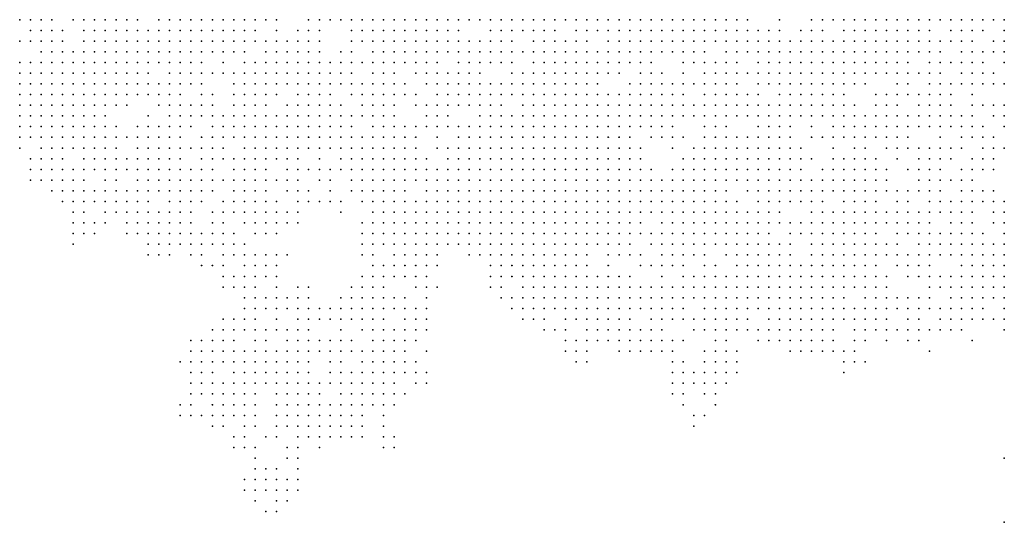
# Model space of a CAD drawing. Units: inches. Extents: x -1.5 to 1.5, y -0.87 to 0.87.
# Drawn here: x 0.75 to 0.93, y -0.45 to -0.35 of the extents above; entities that cross this region are included whole.
import ezdxf

# ---------------------------------------------------------------- set-up
doc = ezdxf.new("R2010")
doc.units = ezdxf.units.IN
doc.header["$MEASUREMENT"] = 0
doc.header["$PDMODE"] = 32
doc.header["$PDSIZE"] = 1e-05

msp = doc.modelspace()

# ---------------------------------------------------------------- linework, layer by layer
at = {"color": 0}
for p in [(0.75, -0.352), (0.752, -0.352), (0.754, -0.352), (0.756, -0.352), (0.76, -0.352), (0.762, -0.352), (0.764, -0.352), (0.766, -0.352), (0.768, -0.352), (0.77, -0.352), (0.772, -0.352), (0.776, -0.352), (0.778, -0.352), (0.78, -0.352), (0.782, -0.352), (0.784, -0.352), (0.786, -0.352), (0.788, -0.352), (0.79, -0.352), (0.792, -0.352), (0.794, -0.352), (0.796, -0.352), (0.798, -0.352), (0.804, -0.352), (0.806, -0.352), (0.808, -0.352), (0.81, -0.352), (0.812, -0.352), (0.814, -0.352), (0.816, -0.352), (0.818, -0.352), (0.82, -0.352), (0.822, -0.352), (0.824, -0.352), (0.826, -0.352), (0.828, -0.352), (0.83, -0.352), (0.832, -0.352), (0.834, -0.352), (0.836, -0.352), (0.838, -0.352), (0.84, -0.352), (0.842, -0.352), (0.844, -0.352), (0.846, -0.352), (0.848, -0.352), (0.85, -0.352), (0.852, -0.352), (0.854, -0.352), (0.856, -0.352), (0.858, -0.352), (0.86, -0.352), (0.862, -0.352), (0.864, -0.352), (0.866, -0.352), (0.868, -0.352), (0.87, -0.352), (0.872, -0.352), (0.874, -0.352), (0.876, -0.352), (0.878, -0.352), (0.88, -0.352), (0.882, -0.352), (0.884, -0.352), (0.886, -0.352), (0.892, -0.352), (0.898, -0.352), (0.9, -0.352), (0.902, -0.352), (0.904, -0.352), (0.906, -0.352), (0.908, -0.352), (0.91, -0.352), (0.912, -0.352), (0.914, -0.352), (0.916, -0.352), (0.918, -0.352), (0.92, -0.352), (0.922, -0.352), (0.924, -0.352), (0.926, -0.352), (0.928, -0.352), (0.93, -0.352), (0.932, -0.352), (0.934, -0.352), (0.752, -0.354), (0.754, -0.354), (0.756, -0.354), (0.758, -0.354), (0.762, -0.354), (0.764, -0.354), (0.766, -0.354), (0.768, -0.354), (0.77, -0.354), (0.772, -0.354), (0.774, -0.354), (0.776, -0.354), (0.778, -0.354), (0.78, -0.354), (0.782, -0.354), (0.784, -0.354), (0.786, -0.354), (0.788, -0.354), (0.79, -0.354), (0.792, -0.354), (0.794, -0.354), (0.798, -0.354), (0.802, -0.354), (0.804, -0.354), (0.806, -0.354), (0.812, -0.354), (0.814, -0.354), (0.816, -0.354), (0.818, -0.354), (0.82, -0.354), (0.822, -0.354), (0.824, -0.354), (0.826, -0.354), (0.828, -0.354), (0.83, -0.354), (0.832, -0.354), (0.838, -0.354), (0.84, -0.354), (0.842, -0.354), (0.844, -0.354), (0.846, -0.354), (0.848, -0.354), (0.85, -0.354), (0.854, -0.354), (0.856, -0.354), (0.858, -0.354), (0.86, -0.354), (0.862, -0.354), (0.864, -0.354), (0.866, -0.354), (0.868, -0.354), (0.87, -0.354), (0.872, -0.354), (0.874, -0.354), (0.876, -0.354), (0.878, -0.354), (0.88, -0.354), (0.882, -0.354), (0.884, -0.354), (0.886, -0.354), (0.888, -0.354), (0.89, -0.354), (0.892, -0.354), (0.896, -0.354), (0.898, -0.354), (0.9, -0.354), (0.904, -0.354), (0.906, -0.354), (0.908, -0.354), (0.91, -0.354), (0.912, -0.354), (0.914, -0.354), (0.916, -0.354), (0.918, -0.354), (0.92, -0.354), (0.924, -0.354), (0.926, -0.354), (0.928, -0.354), (0.93, -0.354), (0.934, -0.354), (0.75, -0.356), (0.752, -0.356), (0.754, -0.356), (0.756, -0.356), (0.758, -0.356), (0.762, -0.356), (0.764, -0.356), (0.766, -0.356), (0.768, -0.356), (0.77, -0.356), (0.772, -0.356), (0.774, -0.356), (0.776, -0.356), (0.778, -0.356), (0.78, -0.356), (0.782, -0.356), (0.784, -0.356), (0.786, -0.356), (0.788, -0.356), (0.79, -0.356), (0.792, -0.356), (0.794, -0.356), (0.796, -0.356), (0.798, -0.356), (0.8, -0.356), (0.802, -0.356), (0.804, -0.356), (0.806, -0.356), (0.812, -0.356), (0.814, -0.356), (0.816, -0.356), (0.818, -0.356), (0.82, -0.356), (0.822, -0.356), (0.824, -0.356), (0.826, -0.356), (0.828, -0.356), (0.83, -0.356), (0.832, -0.356), (0.834, -0.356), (0.836, -0.356), (0.838, -0.356), (0.84, -0.356), (0.842, -0.356), (0.846, -0.356), (0.848, -0.356), (0.85, -0.356), (0.852, -0.356), (0.854, -0.356), (0.856, -0.356), (0.86, -0.356), (0.862, -0.356), (0.864, -0.356), (0.866, -0.356), (0.868, -0.356), (0.87, -0.356), (0.872, -0.356), (0.874, -0.356), (0.876, -0.356), (0.878, -0.356), (0.88, -0.356), (0.882, -0.356), (0.884, -0.356), (0.886, -0.356), (0.888, -0.356), (0.89, -0.356), (0.892, -0.356), (0.894, -0.356), (0.896, -0.356), (0.898, -0.356), (0.9, -0.356), (0.902, -0.356), (0.904, -0.356), (0.906, -0.356), (0.908, -0.356), (0.91, -0.356), (0.912, -0.356), (0.914, -0.356), (0.916, -0.356), (0.918, -0.356), (0.92, -0.356), (0.922, -0.356), (0.924, -0.356), (0.926, -0.356), (0.928, -0.356), (0.932, -0.356), (0.934, -0.356), (0.754, -0.358), (0.756, -0.358), (0.758, -0.358), (0.76, -0.358), (0.762, -0.358), (0.764, -0.358), (0.766, -0.358), (0.768, -0.358), (0.77, -0.358), (0.772, -0.358), (0.774, -0.358), (0.776, -0.358), (0.778, -0.358), (0.78, -0.358), (0.782, -0.358), (0.784, -0.358), (0.786, -0.358), (0.788, -0.358), (0.79, -0.358), (0.792, -0.358), (0.796, -0.358), (0.798, -0.358), (0.8, -0.358), (0.802, -0.358), (0.804, -0.358), (0.806, -0.358), (0.81, -0.358), (0.812, -0.358), (0.816, -0.358), (0.818, -0.358), (0.82, -0.358), (0.822, -0.358), (0.824, -0.358), (0.826, -0.358), (0.828, -0.358), (0.83, -0.358), (0.832, -0.358), (0.834, -0.358), (0.836, -0.358), (0.838, -0.358), (0.84, -0.358), (0.842, -0.358), (0.844, -0.358), (0.846, -0.358), (0.848, -0.358), (0.85, -0.358), (0.852, -0.358), (0.854, -0.358), (0.856, -0.358), (0.858, -0.358), (0.86, -0.358), (0.862, -0.358), (0.864, -0.358), (0.866, -0.358), (0.868, -0.358), (0.87, -0.358), (0.872, -0.358), (0.874, -0.358), (0.876, -0.358), (0.878, -0.358), (0.882, -0.358), (0.884, -0.358), (0.886, -0.358), (0.888, -0.358), (0.89, -0.358), (0.892, -0.358), (0.894, -0.358), (0.896, -0.358), (0.898, -0.358), (0.9, -0.358), (0.902, -0.358), (0.904, -0.358), (0.906, -0.358), (0.908, -0.358), (0.91, -0.358), (0.912, -0.358), (0.914, -0.358), (0.916, -0.358), (0.918, -0.358), (0.92, -0.358), (0.922, -0.358), (0.926, -0.358), (0.928, -0.358), (0.93, -0.358), (0.932, -0.358), (0.934, -0.358), (0.75, -0.36), (0.752, -0.36), (0.754, -0.36), (0.756, -0.36), (0.758, -0.36), (0.76, -0.36), (0.762, -0.36), (0.764, -0.36), (0.766, -0.36), (0.768, -0.36), (0.77, -0.36), (0.772, -0.36), (0.774, -0.36), (0.776, -0.36), (0.778, -0.36), (0.78, -0.36), (0.782, -0.36), (0.784, -0.36), (0.788, -0.36), (0.792, -0.36), (0.794, -0.36), (0.796, -0.36), (0.798, -0.36), (0.8, -0.36), (0.802, -0.36), (0.804, -0.36), (0.806, -0.36), (0.808, -0.36), (0.81, -0.36), (0.812, -0.36), (0.814, -0.36), (0.816, -0.36), (0.818, -0.36), (0.82, -0.36), (0.822, -0.36), (0.824, -0.36), (0.826, -0.36), (0.828, -0.36), (0.832, -0.36), (0.834, -0.36), (0.836, -0.36), (0.838, -0.36), (0.84, -0.36), (0.842, -0.36), (0.846, -0.36), (0.848, -0.36), (0.85, -0.36), (0.852, -0.36), (0.854, -0.36), (0.856, -0.36), (0.858, -0.36), (0.86, -0.36), (0.862, -0.36), (0.864, -0.36), (0.866, -0.36), (0.868, -0.36), (0.874, -0.36), (0.876, -0.36), (0.878, -0.36), (0.88, -0.36), (0.882, -0.36), (0.884, -0.36), (0.888, -0.36), (0.89, -0.36), (0.892, -0.36), (0.894, -0.36), (0.896, -0.36), (0.898, -0.36), (0.9, -0.36), (0.902, -0.36), (0.904, -0.36), (0.906, -0.36), (0.908, -0.36), (0.91, -0.36), (0.912, -0.36), (0.914, -0.36), (0.916, -0.36), (0.92, -0.36), (0.922, -0.36), (0.924, -0.36), (0.926, -0.36), (0.928, -0.36), (0.93, -0.36), (0.934, -0.36), (0.75, -0.362), (0.752, -0.362), (0.754, -0.362), (0.756, -0.362), (0.758, -0.362), (0.76, -0.362), (0.762, -0.362), (0.764, -0.362), (0.766, -0.362), (0.768, -0.362), (0.77, -0.362), (0.772, -0.362), (0.774, -0.362), (0.778, -0.362), (0.78, -0.362), (0.782, -0.362), (0.784, -0.362), (0.786, -0.362), (0.788, -0.362), (0.79, -0.362), (0.792, -0.362), (0.794, -0.362), (0.796, -0.362), (0.798, -0.362), (0.8, -0.362), (0.802, -0.362), (0.804, -0.362), (0.806, -0.362), (0.808, -0.362), (0.81, -0.362), (0.812, -0.362), (0.816, -0.362), (0.818, -0.362), (0.82, -0.362), (0.824, -0.362), (0.826, -0.362), (0.828, -0.362), (0.83, -0.362), (0.832, -0.362), (0.834, -0.362), (0.836, -0.362), (0.842, -0.362), (0.844, -0.362), (0.846, -0.362), (0.848, -0.362), (0.85, -0.362), (0.852, -0.362), (0.854, -0.362), (0.856, -0.362), (0.858, -0.362), (0.86, -0.362), (0.862, -0.362), (0.866, -0.362), (0.868, -0.362), (0.87, -0.362), (0.874, -0.362), (0.878, -0.362), (0.88, -0.362), (0.882, -0.362), (0.884, -0.362), (0.886, -0.362), (0.888, -0.362), (0.89, -0.362), (0.892, -0.362), (0.894, -0.362), (0.896, -0.362), (0.898, -0.362), (0.9, -0.362), (0.902, -0.362), (0.904, -0.362), (0.906, -0.362), (0.908, -0.362), (0.91, -0.362), (0.912, -0.362), (0.914, -0.362), (0.916, -0.362), (0.918, -0.362), (0.92, -0.362), (0.922, -0.362), (0.926, -0.362), (0.928, -0.362), (0.93, -0.362), (0.932, -0.362), (0.75, -0.364), (0.752, -0.364), (0.754, -0.364), (0.756, -0.364), (0.758, -0.364), (0.76, -0.364), (0.762, -0.364), (0.764, -0.364), (0.766, -0.364), (0.768, -0.364), (0.77, -0.364), (0.772, -0.364), (0.774, -0.364), (0.776, -0.364), (0.778, -0.364), (0.78, -0.364), (0.782, -0.364), (0.784, -0.364), (0.79, -0.364), (0.792, -0.364), (0.794, -0.364), (0.796, -0.364), (0.798, -0.364), (0.8, -0.364), (0.802, -0.364), (0.804, -0.364), (0.806, -0.364), (0.808, -0.364), (0.81, -0.364), (0.812, -0.364), (0.814, -0.364), (0.816, -0.364), (0.818, -0.364), (0.82, -0.364), (0.822, -0.364), (0.826, -0.364), (0.828, -0.364), (0.83, -0.364), (0.832, -0.364), (0.834, -0.364), (0.836, -0.364), (0.838, -0.364), (0.84, -0.364), (0.842, -0.364), (0.844, -0.364), (0.846, -0.364), (0.848, -0.364), (0.85, -0.364), (0.852, -0.364), (0.854, -0.364), (0.856, -0.364), (0.858, -0.364), (0.864, -0.364), (0.866, -0.364), (0.868, -0.364), (0.87, -0.364), (0.872, -0.364), (0.874, -0.364), (0.876, -0.364), (0.878, -0.364), (0.88, -0.364), (0.882, -0.364), (0.884, -0.364), (0.888, -0.364), (0.89, -0.364), (0.892, -0.364), (0.894, -0.364), (0.896, -0.364), (0.898, -0.364), (0.9, -0.364), (0.902, -0.364), (0.904, -0.364), (0.906, -0.364), (0.908, -0.364), (0.914, -0.364), (0.916, -0.364), (0.92, -0.364), (0.922, -0.364), (0.924, -0.364), (0.926, -0.364), (0.928, -0.364), (0.93, -0.364), (0.932, -0.364), (0.934, -0.364), (0.75, -0.366), (0.752, -0.366), (0.754, -0.366), (0.756, -0.366), (0.758, -0.366), (0.76, -0.366), (0.762, -0.366), (0.764, -0.366), (0.766, -0.366), (0.768, -0.366), (0.77, -0.366), (0.772, -0.366), (0.774, -0.366), (0.776, -0.366), (0.778, -0.366), (0.78, -0.366), (0.784, -0.366), (0.786, -0.366), (0.79, -0.366), (0.792, -0.366), (0.794, -0.366), (0.796, -0.366), (0.798, -0.366), (0.802, -0.366), (0.804, -0.366), (0.806, -0.366), (0.808, -0.366), (0.812, -0.366), (0.814, -0.366), (0.816, -0.366), (0.818, -0.366), (0.82, -0.366), (0.822, -0.366), (0.824, -0.366), (0.828, -0.366), (0.83, -0.366), (0.832, -0.366), (0.834, -0.366), (0.836, -0.366), (0.838, -0.366), (0.84, -0.366), (0.842, -0.366), (0.844, -0.366), (0.846, -0.366), (0.848, -0.366), (0.85, -0.366), (0.852, -0.366), (0.854, -0.366), (0.856, -0.366), (0.858, -0.366), (0.86, -0.366), (0.862, -0.366), (0.864, -0.366), (0.866, -0.366), (0.868, -0.366), (0.87, -0.366), (0.872, -0.366), (0.874, -0.366), (0.878, -0.366), (0.88, -0.366), (0.882, -0.366), (0.884, -0.366), (0.886, -0.366), (0.888, -0.366), (0.892, -0.366), (0.894, -0.366), (0.896, -0.366), (0.898, -0.366), (0.9, -0.366), (0.902, -0.366), (0.904, -0.366), (0.91, -0.366), (0.912, -0.366), (0.914, -0.366), (0.916, -0.366), (0.918, -0.366), (0.92, -0.366), (0.922, -0.366), (0.924, -0.366), (0.928, -0.366), (0.75, -0.368), (0.752, -0.368), (0.754, -0.368), (0.756, -0.368), (0.758, -0.368), (0.76, -0.368), (0.762, -0.368), (0.764, -0.368), (0.766, -0.368), (0.768, -0.368), (0.77, -0.368), (0.776, -0.368), (0.778, -0.368), (0.78, -0.368), (0.782, -0.368), (0.784, -0.368), (0.786, -0.368), (0.79, -0.368), (0.792, -0.368), (0.794, -0.368), (0.796, -0.368), (0.8, -0.368), (0.802, -0.368), (0.804, -0.368), (0.806, -0.368), (0.808, -0.368), (0.81, -0.368), (0.814, -0.368), (0.816, -0.368), (0.818, -0.368), (0.82, -0.368), (0.824, -0.368), (0.826, -0.368), (0.828, -0.368), (0.83, -0.368), (0.832, -0.368), (0.834, -0.368), (0.836, -0.368), (0.838, -0.368), (0.84, -0.368), (0.844, -0.368), (0.846, -0.368), (0.848, -0.368), (0.85, -0.368), (0.852, -0.368), (0.854, -0.368), (0.856, -0.368), (0.858, -0.368), (0.86, -0.368), (0.862, -0.368), (0.864, -0.368), (0.866, -0.368), (0.868, -0.368), (0.87, -0.368), (0.872, -0.368), (0.874, -0.368), (0.876, -0.368), (0.878, -0.368), (0.88, -0.368), (0.882, -0.368), (0.884, -0.368), (0.886, -0.368), (0.888, -0.368), (0.89, -0.368), (0.892, -0.368), (0.894, -0.368), (0.896, -0.368), (0.898, -0.368), (0.9, -0.368), (0.902, -0.368), (0.904, -0.368), (0.906, -0.368), (0.91, -0.368), (0.912, -0.368), (0.914, -0.368), (0.918, -0.368), (0.92, -0.368), (0.922, -0.368), (0.924, -0.368), (0.928, -0.368), (0.93, -0.368), (0.932, -0.368), (0.934, -0.368), (0.75, -0.37), (0.752, -0.37), (0.754, -0.37), (0.756, -0.37), (0.758, -0.37), (0.76, -0.37), (0.762, -0.37), (0.764, -0.37), (0.766, -0.37), (0.774, -0.37), (0.778, -0.37), (0.78, -0.37), (0.782, -0.37), (0.784, -0.37), (0.786, -0.37), (0.788, -0.37), (0.79, -0.37), (0.792, -0.37), (0.794, -0.37), (0.796, -0.37), (0.798, -0.37), (0.8, -0.37), (0.802, -0.37), (0.804, -0.37), (0.806, -0.37), (0.808, -0.37), (0.81, -0.37), (0.812, -0.37), (0.814, -0.37), (0.816, -0.37), (0.818, -0.37), (0.82, -0.37), (0.826, -0.37), (0.828, -0.37), (0.83, -0.37), (0.836, -0.37), (0.838, -0.37), (0.84, -0.37), (0.842, -0.37), (0.844, -0.37), (0.846, -0.37), (0.848, -0.37), (0.85, -0.37), (0.852, -0.37), (0.854, -0.37), (0.856, -0.37), (0.858, -0.37), (0.86, -0.37), (0.862, -0.37), (0.864, -0.37), (0.866, -0.37), (0.868, -0.37), (0.87, -0.37), (0.872, -0.37), (0.874, -0.37), (0.876, -0.37), (0.878, -0.37), (0.88, -0.37), (0.882, -0.37), (0.884, -0.37), (0.886, -0.37), (0.888, -0.37), (0.89, -0.37), (0.892, -0.37), (0.894, -0.37), (0.896, -0.37), (0.898, -0.37), (0.9, -0.37), (0.902, -0.37), (0.904, -0.37), (0.906, -0.37), (0.908, -0.37), (0.91, -0.37), (0.912, -0.37), (0.914, -0.37), (0.916, -0.37), (0.918, -0.37), (0.92, -0.37), (0.922, -0.37), (0.924, -0.37), (0.926, -0.37), (0.928, -0.37), (0.932, -0.37), (0.934, -0.37), (0.75, -0.372), (0.752, -0.372), (0.754, -0.372), (0.756, -0.372), (0.758, -0.372), (0.76, -0.372), (0.762, -0.372), (0.764, -0.372), (0.766, -0.372), (0.768, -0.372), (0.772, -0.372), (0.774, -0.372), (0.776, -0.372), (0.778, -0.372), (0.78, -0.372), (0.782, -0.372), (0.786, -0.372), (0.788, -0.372), (0.79, -0.372), (0.792, -0.372), (0.794, -0.372), (0.796, -0.372), (0.798, -0.372), (0.8, -0.372), (0.802, -0.372), (0.804, -0.372), (0.806, -0.372), (0.808, -0.372), (0.81, -0.372), (0.812, -0.372), (0.816, -0.372), (0.818, -0.372), (0.82, -0.372), (0.822, -0.372), (0.824, -0.372), (0.826, -0.372), (0.828, -0.372), (0.83, -0.372), (0.832, -0.372), (0.834, -0.372), (0.836, -0.372), (0.838, -0.372), (0.84, -0.372), (0.842, -0.372), (0.844, -0.372), (0.846, -0.372), (0.848, -0.372), (0.85, -0.372), (0.852, -0.372), (0.854, -0.372), (0.856, -0.372), (0.858, -0.372), (0.86, -0.372), (0.862, -0.372), (0.864, -0.372), (0.866, -0.372), (0.868, -0.372), (0.87, -0.372), (0.872, -0.372), (0.878, -0.372), (0.88, -0.372), (0.882, -0.372), (0.888, -0.372), (0.89, -0.372), (0.892, -0.372), (0.894, -0.372), (0.898, -0.372), (0.902, -0.372), (0.904, -0.372), (0.906, -0.372), (0.908, -0.372), (0.91, -0.372), (0.912, -0.372), (0.914, -0.372), (0.916, -0.372), (0.918, -0.372), (0.92, -0.372), (0.922, -0.372), (0.924, -0.372), (0.926, -0.372), (0.928, -0.372), (0.93, -0.372), (0.934, -0.372), (0.75, -0.374), (0.752, -0.374), (0.754, -0.374), (0.756, -0.374), (0.758, -0.374), (0.76, -0.374), (0.762, -0.374), (0.764, -0.374), (0.766, -0.374), (0.768, -0.374), (0.77, -0.374), (0.772, -0.374), (0.774, -0.374), (0.776, -0.374), (0.778, -0.374), (0.78, -0.374), (0.784, -0.374), (0.786, -0.374), (0.788, -0.374), (0.79, -0.374), (0.792, -0.374), (0.794, -0.374), (0.796, -0.374), (0.798, -0.374), (0.8, -0.374), (0.802, -0.374), (0.804, -0.374), (0.806, -0.374), (0.808, -0.374), (0.81, -0.374), (0.812, -0.374), (0.814, -0.374), (0.816, -0.374), (0.818, -0.374), (0.82, -0.374), (0.822, -0.374), (0.824, -0.374), (0.828, -0.374), (0.832, -0.374), (0.834, -0.374), (0.836, -0.374), (0.838, -0.374), (0.84, -0.374), (0.842, -0.374), (0.844, -0.374), (0.846, -0.374), (0.848, -0.374), (0.85, -0.374), (0.852, -0.374), (0.854, -0.374), (0.856, -0.374), (0.858, -0.374), (0.86, -0.374), (0.862, -0.374), (0.864, -0.374), (0.868, -0.374), (0.87, -0.374), (0.872, -0.374), (0.874, -0.374), (0.878, -0.374), (0.88, -0.374), (0.882, -0.374), (0.884, -0.374), (0.886, -0.374), (0.888, -0.374), (0.89, -0.374), (0.892, -0.374), (0.894, -0.374), (0.898, -0.374), (0.9, -0.374), (0.902, -0.374), (0.904, -0.374), (0.906, -0.374), (0.908, -0.374), (0.91, -0.374), (0.912, -0.374), (0.914, -0.374), (0.916, -0.374), (0.922, -0.374), (0.926, -0.374), (0.928, -0.374), (0.93, -0.374), (0.932, -0.374), (0.75, -0.376), (0.754, -0.376), (0.756, -0.376), (0.758, -0.376), (0.76, -0.376), (0.762, -0.376), (0.764, -0.376), (0.766, -0.376), (0.768, -0.376), (0.772, -0.376), (0.774, -0.376), (0.776, -0.376), (0.778, -0.376), (0.78, -0.376), (0.782, -0.376), (0.784, -0.376), (0.786, -0.376), (0.788, -0.376), (0.792, -0.376), (0.794, -0.376), (0.796, -0.376), (0.798, -0.376), (0.8, -0.376), (0.802, -0.376), (0.804, -0.376), (0.806, -0.376), (0.808, -0.376), (0.81, -0.376), (0.812, -0.376), (0.814, -0.376), (0.816, -0.376), (0.818, -0.376), (0.82, -0.376), (0.822, -0.376), (0.824, -0.376), (0.828, -0.376), (0.83, -0.376), (0.832, -0.376), (0.834, -0.376), (0.836, -0.376), (0.838, -0.376), (0.84, -0.376), (0.842, -0.376), (0.844, -0.376), (0.846, -0.376), (0.848, -0.376), (0.85, -0.376), (0.852, -0.376), (0.854, -0.376), (0.856, -0.376), (0.858, -0.376), (0.86, -0.376), (0.862, -0.376), (0.864, -0.376), (0.866, -0.376), (0.872, -0.376), (0.876, -0.376), (0.878, -0.376), (0.88, -0.376), (0.882, -0.376), (0.884, -0.376), (0.886, -0.376), (0.888, -0.376), (0.89, -0.376), (0.892, -0.376), (0.894, -0.376), (0.896, -0.376), (0.902, -0.376), (0.906, -0.376), (0.908, -0.376), (0.912, -0.376), (0.914, -0.376), (0.916, -0.376), (0.918, -0.376), (0.92, -0.376), (0.922, -0.376), (0.924, -0.376), (0.926, -0.376), (0.93, -0.376), (0.932, -0.376), (0.934, -0.376), (0.752, -0.378), (0.754, -0.378), (0.756, -0.378), (0.758, -0.378), (0.762, -0.378), (0.764, -0.378), (0.766, -0.378), (0.768, -0.378), (0.77, -0.378), (0.772, -0.378), (0.774, -0.378), (0.776, -0.378), (0.778, -0.378), (0.78, -0.378), (0.784, -0.378), (0.786, -0.378), (0.788, -0.378), (0.79, -0.378), (0.792, -0.378), (0.794, -0.378), (0.796, -0.378), (0.798, -0.378), (0.8, -0.378), (0.802, -0.378), (0.806, -0.378), (0.81, -0.378), (0.812, -0.378), (0.814, -0.378), (0.816, -0.378), (0.818, -0.378), (0.82, -0.378), (0.822, -0.378), (0.824, -0.378), (0.826, -0.378), (0.83, -0.378), (0.832, -0.378), (0.834, -0.378), (0.836, -0.378), (0.838, -0.378), (0.84, -0.378), (0.842, -0.378), (0.844, -0.378), (0.846, -0.378), (0.848, -0.378), (0.85, -0.378), (0.852, -0.378), (0.854, -0.378), (0.856, -0.378), (0.858, -0.378), (0.86, -0.378), (0.862, -0.378), (0.864, -0.378), (0.866, -0.378), (0.874, -0.378), (0.876, -0.378), (0.878, -0.378), (0.88, -0.378), (0.882, -0.378), (0.884, -0.378), (0.886, -0.378), (0.888, -0.378), (0.89, -0.378), (0.892, -0.378), (0.894, -0.378), (0.896, -0.378), (0.898, -0.378), (0.902, -0.378), (0.904, -0.378), (0.906, -0.378), (0.908, -0.378), (0.91, -0.378), (0.914, -0.378), (0.918, -0.378), (0.92, -0.378), (0.922, -0.378), (0.924, -0.378), (0.928, -0.378), (0.93, -0.378), (0.932, -0.378), (0.752, -0.38), (0.754, -0.38), (0.756, -0.38), (0.758, -0.38), (0.76, -0.38), (0.762, -0.38), (0.764, -0.38), (0.766, -0.38), (0.768, -0.38), (0.77, -0.38), (0.772, -0.38), (0.774, -0.38), (0.776, -0.38), (0.778, -0.38), (0.78, -0.38), (0.782, -0.38), (0.784, -0.38), (0.786, -0.38), (0.79, -0.38), (0.792, -0.38), (0.794, -0.38), (0.796, -0.38), (0.8, -0.38), (0.802, -0.38), (0.804, -0.38), (0.806, -0.38), (0.808, -0.38), (0.81, -0.38), (0.812, -0.38), (0.814, -0.38), (0.816, -0.38), (0.818, -0.38), (0.82, -0.38), (0.822, -0.38), (0.824, -0.38), (0.826, -0.38), (0.828, -0.38), (0.83, -0.38), (0.832, -0.38), (0.834, -0.38), (0.836, -0.38), (0.838, -0.38), (0.84, -0.38), (0.842, -0.38), (0.844, -0.38), (0.846, -0.38), (0.848, -0.38), (0.85, -0.38), (0.852, -0.38), (0.854, -0.38), (0.856, -0.38), (0.858, -0.38), (0.86, -0.38), (0.862, -0.38), (0.864, -0.38), (0.866, -0.38), (0.868, -0.38), (0.872, -0.38), (0.874, -0.38), (0.876, -0.38), (0.878, -0.38), (0.88, -0.38), (0.882, -0.38), (0.884, -0.38), (0.886, -0.38), (0.888, -0.38), (0.89, -0.38), (0.892, -0.38), (0.894, -0.38), (0.896, -0.38), (0.9, -0.38), (0.902, -0.38), (0.904, -0.38), (0.906, -0.38), (0.908, -0.38), (0.91, -0.38), (0.912, -0.38), (0.916, -0.38), (0.918, -0.38), (0.92, -0.38), (0.922, -0.38), (0.926, -0.38), (0.928, -0.38), (0.93, -0.38), (0.932, -0.38), (0.752, -0.382), (0.754, -0.382), (0.756, -0.382), (0.758, -0.382), (0.76, -0.382), (0.762, -0.382), (0.766, -0.382), (0.768, -0.382), (0.772, -0.382), (0.774, -0.382), (0.776, -0.382), (0.778, -0.382), (0.78, -0.382), (0.782, -0.382), (0.784, -0.382), (0.786, -0.382), (0.788, -0.382), (0.79, -0.382), (0.792, -0.382), (0.794, -0.382), (0.796, -0.382), (0.798, -0.382), (0.8, -0.382), (0.802, -0.382), (0.806, -0.382), (0.808, -0.382), (0.812, -0.382), (0.814, -0.382), (0.816, -0.382), (0.818, -0.382), (0.82, -0.382), (0.822, -0.382), (0.824, -0.382), (0.826, -0.382), (0.828, -0.382), (0.83, -0.382), (0.832, -0.382), (0.834, -0.382), (0.836, -0.382), (0.838, -0.382), (0.84, -0.382), (0.842, -0.382), (0.844, -0.382), (0.846, -0.382), (0.848, -0.382), (0.85, -0.382), (0.852, -0.382), (0.854, -0.382), (0.856, -0.382), (0.858, -0.382), (0.86, -0.382), (0.862, -0.382), (0.864, -0.382), (0.866, -0.382), (0.868, -0.382), (0.87, -0.382), (0.872, -0.382), (0.874, -0.382), (0.876, -0.382), (0.878, -0.382), (0.88, -0.382), (0.882, -0.382), (0.884, -0.382), (0.886, -0.382), (0.888, -0.382), (0.89, -0.382), (0.892, -0.382), (0.894, -0.382), (0.896, -0.382), (0.898, -0.382), (0.9, -0.382), (0.902, -0.382), (0.904, -0.382), (0.906, -0.382), (0.908, -0.382), (0.91, -0.382), (0.912, -0.382), (0.918, -0.382), (0.92, -0.382), (0.922, -0.382), (0.924, -0.382), (0.926, -0.382), (0.928, -0.382), (0.756, -0.384), (0.758, -0.384), (0.76, -0.384), (0.762, -0.384), (0.764, -0.384), (0.766, -0.384), (0.768, -0.384), (0.77, -0.384), (0.772, -0.384), (0.774, -0.384), (0.776, -0.384), (0.778, -0.384), (0.78, -0.384), (0.782, -0.384), (0.784, -0.384), (0.786, -0.384), (0.79, -0.384), (0.792, -0.384), (0.794, -0.384), (0.796, -0.384), (0.8, -0.384), (0.802, -0.384), (0.804, -0.384), (0.808, -0.384), (0.812, -0.384), (0.814, -0.384), (0.816, -0.384), (0.818, -0.384), (0.82, -0.384), (0.822, -0.384), (0.826, -0.384), (0.828, -0.384), (0.83, -0.384), (0.832, -0.384), (0.834, -0.384), (0.836, -0.384), (0.838, -0.384), (0.84, -0.384), (0.842, -0.384), (0.844, -0.384), (0.846, -0.384), (0.848, -0.384), (0.85, -0.384), (0.852, -0.384), (0.854, -0.384), (0.856, -0.384), (0.858, -0.384), (0.86, -0.384), (0.862, -0.384), (0.864, -0.384), (0.866, -0.384), (0.868, -0.384), (0.87, -0.384), (0.872, -0.384), (0.874, -0.384), (0.876, -0.384), (0.878, -0.384), (0.88, -0.384), (0.882, -0.384), (0.886, -0.384), (0.888, -0.384), (0.89, -0.384), (0.892, -0.384), (0.894, -0.384), (0.896, -0.384), (0.898, -0.384), (0.9, -0.384), (0.902, -0.384), (0.904, -0.384), (0.906, -0.384), (0.908, -0.384), (0.91, -0.384), (0.912, -0.384), (0.914, -0.384), (0.916, -0.384), (0.918, -0.384), (0.92, -0.384), (0.922, -0.384), (0.926, -0.384), (0.928, -0.384), (0.93, -0.384), (0.932, -0.384), (0.758, -0.386), (0.76, -0.386), (0.762, -0.386), (0.764, -0.386), (0.766, -0.386), (0.768, -0.386), (0.77, -0.386), (0.772, -0.386), (0.774, -0.386), (0.778, -0.386), (0.78, -0.386), (0.782, -0.386), (0.784, -0.386), (0.788, -0.386), (0.79, -0.386), (0.792, -0.386), (0.794, -0.386), (0.796, -0.386), (0.798, -0.386), (0.802, -0.386), (0.804, -0.386), (0.806, -0.386), (0.808, -0.386), (0.81, -0.386), (0.814, -0.386), (0.816, -0.386), (0.818, -0.386), (0.82, -0.386), (0.822, -0.386), (0.824, -0.386), (0.826, -0.386), (0.828, -0.386), (0.83, -0.386), (0.832, -0.386), (0.834, -0.386), (0.836, -0.386), (0.838, -0.386), (0.84, -0.386), (0.842, -0.386), (0.844, -0.386), (0.846, -0.386), (0.848, -0.386), (0.85, -0.386), (0.852, -0.386), (0.854, -0.386), (0.856, -0.386), (0.858, -0.386), (0.86, -0.386), (0.862, -0.386), (0.864, -0.386), (0.866, -0.386), (0.868, -0.386), (0.87, -0.386), (0.872, -0.386), (0.874, -0.386), (0.876, -0.386), (0.878, -0.386), (0.88, -0.386), (0.882, -0.386), (0.884, -0.386), (0.888, -0.386), (0.89, -0.386), (0.892, -0.386), (0.894, -0.386), (0.896, -0.386), (0.898, -0.386), (0.9, -0.386), (0.904, -0.386), (0.906, -0.386), (0.908, -0.386), (0.91, -0.386), (0.914, -0.386), (0.916, -0.386), (0.92, -0.386), (0.922, -0.386), (0.924, -0.386), (0.926, -0.386), (0.928, -0.386), (0.93, -0.386), (0.932, -0.386), (0.934, -0.386), (0.76, -0.388), (0.762, -0.388), (0.766, -0.388), (0.768, -0.388), (0.77, -0.388), (0.772, -0.388), (0.774, -0.388), (0.776, -0.388), (0.778, -0.388), (0.78, -0.388), (0.782, -0.388), (0.786, -0.388), (0.788, -0.388), (0.79, -0.388), (0.792, -0.388), (0.794, -0.388), (0.796, -0.388), (0.798, -0.388), (0.8, -0.388), (0.802, -0.388), (0.81, -0.388), (0.816, -0.388), (0.818, -0.388), (0.82, -0.388), (0.822, -0.388), (0.824, -0.388), (0.826, -0.388), (0.828, -0.388), (0.83, -0.388), (0.832, -0.388), (0.834, -0.388), (0.836, -0.388), (0.838, -0.388), (0.84, -0.388), (0.842, -0.388), (0.844, -0.388), (0.846, -0.388), (0.848, -0.388), (0.85, -0.388), (0.852, -0.388), (0.854, -0.388), (0.856, -0.388), (0.858, -0.388), (0.86, -0.388), (0.862, -0.388), (0.864, -0.388), (0.866, -0.388), (0.868, -0.388), (0.87, -0.388), (0.872, -0.388), (0.874, -0.388), (0.876, -0.388), (0.878, -0.388), (0.88, -0.388), (0.882, -0.388), (0.884, -0.388), (0.886, -0.388), (0.888, -0.388), (0.89, -0.388), (0.892, -0.388), (0.898, -0.388), (0.9, -0.388), (0.902, -0.388), (0.904, -0.388), (0.906, -0.388), (0.908, -0.388), (0.91, -0.388), (0.912, -0.388), (0.914, -0.388), (0.916, -0.388), (0.918, -0.388), (0.92, -0.388), (0.922, -0.388), (0.924, -0.388), (0.926, -0.388), (0.928, -0.388), (0.932, -0.388), (0.934, -0.388), (0.76, -0.39), (0.762, -0.39), (0.764, -0.39), (0.766, -0.39), (0.77, -0.39), (0.772, -0.39), (0.774, -0.39), (0.776, -0.39), (0.778, -0.39), (0.78, -0.39), (0.782, -0.39), (0.786, -0.39), (0.788, -0.39), (0.792, -0.39), (0.794, -0.39), (0.796, -0.39), (0.798, -0.39), (0.8, -0.39), (0.802, -0.39), (0.814, -0.39), (0.816, -0.39), (0.818, -0.39), (0.82, -0.39), (0.822, -0.39), (0.824, -0.39), (0.826, -0.39), (0.828, -0.39), (0.83, -0.39), (0.832, -0.39), (0.834, -0.39), (0.836, -0.39), (0.838, -0.39), (0.84, -0.39), (0.842, -0.39), (0.844, -0.39), (0.846, -0.39), (0.848, -0.39), (0.85, -0.39), (0.852, -0.39), (0.854, -0.39), (0.856, -0.39), (0.858, -0.39), (0.86, -0.39), (0.862, -0.39), (0.864, -0.39), (0.866, -0.39), (0.87, -0.39), (0.872, -0.39), (0.874, -0.39), (0.876, -0.39), (0.878, -0.39), (0.88, -0.39), (0.882, -0.39), (0.884, -0.39), (0.886, -0.39), (0.888, -0.39), (0.89, -0.39), (0.892, -0.39), (0.894, -0.39), (0.896, -0.39), (0.898, -0.39), (0.9, -0.39), (0.902, -0.39), (0.904, -0.39), (0.906, -0.39), (0.908, -0.39), (0.91, -0.39), (0.912, -0.39), (0.914, -0.39), (0.916, -0.39), (0.918, -0.39), (0.92, -0.39), (0.924, -0.39), (0.926, -0.39), (0.928, -0.39), (0.932, -0.39), (0.934, -0.39), (0.76, -0.392), (0.762, -0.392), (0.764, -0.392), (0.77, -0.392), (0.772, -0.392), (0.774, -0.392), (0.776, -0.392), (0.778, -0.392), (0.78, -0.392), (0.782, -0.392), (0.784, -0.392), (0.786, -0.392), (0.788, -0.392), (0.79, -0.392), (0.794, -0.392), (0.796, -0.392), (0.798, -0.392), (0.814, -0.392), (0.816, -0.392), (0.818, -0.392), (0.82, -0.392), (0.822, -0.392), (0.824, -0.392), (0.826, -0.392), (0.828, -0.392), (0.83, -0.392), (0.832, -0.392), (0.834, -0.392), (0.836, -0.392), (0.838, -0.392), (0.84, -0.392), (0.842, -0.392), (0.844, -0.392), (0.846, -0.392), (0.848, -0.392), (0.85, -0.392), (0.852, -0.392), (0.854, -0.392), (0.856, -0.392), (0.858, -0.392), (0.86, -0.392), (0.862, -0.392), (0.864, -0.392), (0.866, -0.392), (0.868, -0.392), (0.87, -0.392), (0.872, -0.392), (0.874, -0.392), (0.876, -0.392), (0.878, -0.392), (0.88, -0.392), (0.882, -0.392), (0.884, -0.392), (0.886, -0.392), (0.888, -0.392), (0.89, -0.392), (0.894, -0.392), (0.896, -0.392), (0.898, -0.392), (0.9, -0.392), (0.902, -0.392), (0.904, -0.392), (0.906, -0.392), (0.908, -0.392), (0.91, -0.392), (0.914, -0.392), (0.916, -0.392), (0.918, -0.392), (0.92, -0.392), (0.922, -0.392), (0.924, -0.392), (0.926, -0.392), (0.928, -0.392), (0.93, -0.392), (0.934, -0.392), (0.76, -0.394), (0.774, -0.394), (0.776, -0.394), (0.778, -0.394), (0.78, -0.394), (0.782, -0.394), (0.784, -0.394), (0.786, -0.394), (0.788, -0.394), (0.79, -0.394), (0.792, -0.394), (0.814, -0.394), (0.816, -0.394), (0.818, -0.394), (0.82, -0.394), (0.822, -0.394), (0.824, -0.394), (0.826, -0.394), (0.828, -0.394), (0.83, -0.394), (0.832, -0.394), (0.834, -0.394), (0.836, -0.394), (0.838, -0.394), (0.84, -0.394), (0.842, -0.394), (0.844, -0.394), (0.846, -0.394), (0.848, -0.394), (0.85, -0.394), (0.852, -0.394), (0.854, -0.394), (0.856, -0.394), (0.858, -0.394), (0.86, -0.394), (0.862, -0.394), (0.864, -0.394), (0.868, -0.394), (0.87, -0.394), (0.872, -0.394), (0.874, -0.394), (0.876, -0.394), (0.878, -0.394), (0.88, -0.394), (0.882, -0.394), (0.884, -0.394), (0.886, -0.394), (0.888, -0.394), (0.89, -0.394), (0.892, -0.394), (0.894, -0.394), (0.898, -0.394), (0.9, -0.394), (0.902, -0.394), (0.904, -0.394), (0.906, -0.394), (0.908, -0.394), (0.91, -0.394), (0.912, -0.394), (0.914, -0.394), (0.918, -0.394), (0.92, -0.394), (0.922, -0.394), (0.924, -0.394), (0.926, -0.394), (0.928, -0.394), (0.93, -0.394), (0.932, -0.394), (0.934, -0.394), (0.774, -0.396), (0.776, -0.396), (0.778, -0.396), (0.782, -0.396), (0.784, -0.396), (0.788, -0.396), (0.79, -0.396), (0.792, -0.396), (0.794, -0.396), (0.796, -0.396), (0.798, -0.396), (0.8, -0.396), (0.814, -0.396), (0.816, -0.396), (0.82, -0.396), (0.822, -0.396), (0.824, -0.396), (0.826, -0.396), (0.828, -0.396), (0.834, -0.396), (0.836, -0.396), (0.838, -0.396), (0.84, -0.396), (0.842, -0.396), (0.844, -0.396), (0.846, -0.396), (0.848, -0.396), (0.85, -0.396), (0.852, -0.396), (0.854, -0.396), (0.856, -0.396), (0.86, -0.396), (0.862, -0.396), (0.864, -0.396), (0.866, -0.396), (0.87, -0.396), (0.872, -0.396), (0.874, -0.396), (0.876, -0.396), (0.878, -0.396), (0.882, -0.396), (0.884, -0.396), (0.886, -0.396), (0.888, -0.396), (0.89, -0.396), (0.892, -0.396), (0.894, -0.396), (0.898, -0.396), (0.9, -0.396), (0.902, -0.396), (0.904, -0.396), (0.906, -0.396), (0.908, -0.396), (0.91, -0.396), (0.912, -0.396), (0.914, -0.396), (0.916, -0.396), (0.918, -0.396), (0.92, -0.396), (0.922, -0.396), (0.924, -0.396), (0.926, -0.396), (0.928, -0.396), (0.93, -0.396), (0.932, -0.396), (0.934, -0.396), (0.784, -0.398), (0.786, -0.398), (0.788, -0.398), (0.792, -0.398), (0.794, -0.398), (0.796, -0.398), (0.798, -0.398), (0.816, -0.398), (0.818, -0.398), (0.82, -0.398), (0.822, -0.398), (0.824, -0.398), (0.826, -0.398), (0.828, -0.398), (0.838, -0.398), (0.84, -0.398), (0.842, -0.398), (0.844, -0.398), (0.846, -0.398), (0.848, -0.398), (0.85, -0.398), (0.852, -0.398), (0.854, -0.398), (0.856, -0.398), (0.86, -0.398), (0.866, -0.398), (0.868, -0.398), (0.87, -0.398), (0.872, -0.398), (0.874, -0.398), (0.878, -0.398), (0.88, -0.398), (0.884, -0.398), (0.886, -0.398), (0.888, -0.398), (0.89, -0.398), (0.892, -0.398), (0.894, -0.398), (0.896, -0.398), (0.898, -0.398), (0.9, -0.398), (0.902, -0.398), (0.904, -0.398), (0.906, -0.398), (0.908, -0.398), (0.91, -0.398), (0.914, -0.398), (0.916, -0.398), (0.918, -0.398), (0.92, -0.398), (0.926, -0.398), (0.928, -0.398), (0.93, -0.398), (0.932, -0.398), (0.934, -0.398), (0.788, -0.4), (0.79, -0.4), (0.792, -0.4), (0.794, -0.4), (0.796, -0.4), (0.798, -0.4), (0.814, -0.4), (0.816, -0.4), (0.818, -0.4), (0.82, -0.4), (0.822, -0.4), (0.824, -0.4), (0.826, -0.4), (0.838, -0.4), (0.84, -0.4), (0.842, -0.4), (0.844, -0.4), (0.846, -0.4), (0.848, -0.4), (0.85, -0.4), (0.852, -0.4), (0.854, -0.4), (0.856, -0.4), (0.858, -0.4), (0.86, -0.4), (0.862, -0.4), (0.864, -0.4), (0.87, -0.4), (0.874, -0.4), (0.876, -0.4), (0.878, -0.4), (0.88, -0.4), (0.882, -0.4), (0.884, -0.4), (0.886, -0.4), (0.888, -0.4), (0.89, -0.4), (0.892, -0.4), (0.894, -0.4), (0.896, -0.4), (0.898, -0.4), (0.9, -0.4), (0.902, -0.4), (0.904, -0.4), (0.906, -0.4), (0.908, -0.4), (0.91, -0.4), (0.912, -0.4), (0.916, -0.4), (0.918, -0.4), (0.92, -0.4), (0.922, -0.4), (0.924, -0.4), (0.926, -0.4), (0.928, -0.4), (0.93, -0.4), (0.932, -0.4), (0.934, -0.4), (0.788, -0.402), (0.79, -0.402), (0.792, -0.402), (0.794, -0.402), (0.798, -0.402), (0.802, -0.402), (0.804, -0.402), (0.812, -0.402), (0.814, -0.402), (0.816, -0.402), (0.818, -0.402), (0.824, -0.402), (0.826, -0.402), (0.828, -0.402), (0.838, -0.402), (0.84, -0.402), (0.844, -0.402), (0.846, -0.402), (0.848, -0.402), (0.85, -0.402), (0.852, -0.402), (0.854, -0.402), (0.856, -0.402), (0.858, -0.402), (0.86, -0.402), (0.862, -0.402), (0.864, -0.402), (0.866, -0.402), (0.868, -0.402), (0.87, -0.402), (0.872, -0.402), (0.874, -0.402), (0.876, -0.402), (0.878, -0.402), (0.88, -0.402), (0.882, -0.402), (0.884, -0.402), (0.886, -0.402), (0.888, -0.402), (0.89, -0.402), (0.892, -0.402), (0.894, -0.402), (0.896, -0.402), (0.898, -0.402), (0.9, -0.402), (0.902, -0.402), (0.904, -0.402), (0.906, -0.402), (0.908, -0.402), (0.91, -0.402), (0.912, -0.402), (0.92, -0.402), (0.922, -0.402), (0.924, -0.402), (0.926, -0.402), (0.928, -0.402), (0.93, -0.402), (0.932, -0.402), (0.934, -0.402), (0.792, -0.404), (0.794, -0.404), (0.796, -0.404), (0.798, -0.404), (0.8, -0.404), (0.802, -0.404), (0.804, -0.404), (0.81, -0.404), (0.812, -0.404), (0.814, -0.404), (0.816, -0.404), (0.818, -0.404), (0.82, -0.404), (0.822, -0.404), (0.826, -0.404), (0.84, -0.404), (0.842, -0.404), (0.844, -0.404), (0.846, -0.404), (0.848, -0.404), (0.85, -0.404), (0.852, -0.404), (0.854, -0.404), (0.856, -0.404), (0.858, -0.404), (0.86, -0.404), (0.862, -0.404), (0.864, -0.404), (0.866, -0.404), (0.868, -0.404), (0.87, -0.404), (0.872, -0.404), (0.874, -0.404), (0.876, -0.404), (0.878, -0.404), (0.88, -0.404), (0.882, -0.404), (0.884, -0.404), (0.886, -0.404), (0.888, -0.404), (0.89, -0.404), (0.892, -0.404), (0.894, -0.404), (0.896, -0.404), (0.898, -0.404), (0.9, -0.404), (0.902, -0.404), (0.904, -0.404), (0.908, -0.404), (0.91, -0.404), (0.912, -0.404), (0.914, -0.404), (0.916, -0.404), (0.918, -0.404), (0.92, -0.404), (0.924, -0.404), (0.926, -0.404), (0.928, -0.404), (0.93, -0.404), (0.932, -0.404), (0.934, -0.404), (0.792, -0.406), (0.794, -0.406), (0.796, -0.406), (0.798, -0.406), (0.8, -0.406), (0.802, -0.406), (0.804, -0.406), (0.806, -0.406), (0.808, -0.406), (0.81, -0.406), (0.812, -0.406), (0.814, -0.406), (0.816, -0.406), (0.818, -0.406), (0.82, -0.406), (0.822, -0.406), (0.824, -0.406), (0.826, -0.406), (0.842, -0.406), (0.844, -0.406), (0.846, -0.406), (0.848, -0.406), (0.85, -0.406), (0.852, -0.406), (0.854, -0.406), (0.856, -0.406), (0.858, -0.406), (0.86, -0.406), (0.862, -0.406), (0.864, -0.406), (0.866, -0.406), (0.868, -0.406), (0.87, -0.406), (0.872, -0.406), (0.874, -0.406), (0.878, -0.406), (0.88, -0.406), (0.882, -0.406), (0.884, -0.406), (0.886, -0.406), (0.888, -0.406), (0.89, -0.406), (0.892, -0.406), (0.894, -0.406), (0.896, -0.406), (0.898, -0.406), (0.9, -0.406), (0.902, -0.406), (0.904, -0.406), (0.906, -0.406), (0.908, -0.406), (0.91, -0.406), (0.912, -0.406), (0.914, -0.406), (0.916, -0.406), (0.918, -0.406), (0.92, -0.406), (0.922, -0.406), (0.924, -0.406), (0.926, -0.406), (0.928, -0.406), (0.93, -0.406), (0.934, -0.406), (0.788, -0.408), (0.79, -0.408), (0.792, -0.408), (0.794, -0.408), (0.798, -0.408), (0.802, -0.408), (0.804, -0.408), (0.806, -0.408), (0.808, -0.408), (0.81, -0.408), (0.812, -0.408), (0.814, -0.408), (0.816, -0.408), (0.818, -0.408), (0.822, -0.408), (0.824, -0.408), (0.826, -0.408), (0.844, -0.408), (0.846, -0.408), (0.848, -0.408), (0.852, -0.408), (0.854, -0.408), (0.856, -0.408), (0.858, -0.408), (0.86, -0.408), (0.862, -0.408), (0.864, -0.408), (0.868, -0.408), (0.87, -0.408), (0.872, -0.408), (0.874, -0.408), (0.876, -0.408), (0.878, -0.408), (0.88, -0.408), (0.882, -0.408), (0.884, -0.408), (0.886, -0.408), (0.89, -0.408), (0.892, -0.408), (0.894, -0.408), (0.896, -0.408), (0.898, -0.408), (0.9, -0.408), (0.902, -0.408), (0.904, -0.408), (0.906, -0.408), (0.908, -0.408), (0.91, -0.408), (0.912, -0.408), (0.916, -0.408), (0.918, -0.408), (0.922, -0.408), (0.924, -0.408), (0.926, -0.408), (0.928, -0.408), (0.93, -0.408), (0.932, -0.408), (0.934, -0.408), (0.786, -0.41), (0.788, -0.41), (0.79, -0.41), (0.792, -0.41), (0.794, -0.41), (0.796, -0.41), (0.798, -0.41), (0.8, -0.41), (0.802, -0.41), (0.804, -0.41), (0.81, -0.41), (0.814, -0.41), (0.816, -0.41), (0.818, -0.41), (0.82, -0.41), (0.822, -0.41), (0.824, -0.41), (0.826, -0.41), (0.848, -0.41), (0.85, -0.41), (0.852, -0.41), (0.856, -0.41), (0.858, -0.41), (0.86, -0.41), (0.862, -0.41), (0.864, -0.41), (0.866, -0.41), (0.868, -0.41), (0.87, -0.41), (0.876, -0.41), (0.878, -0.41), (0.88, -0.41), (0.882, -0.41), (0.884, -0.41), (0.886, -0.41), (0.888, -0.41), (0.89, -0.41), (0.892, -0.41), (0.894, -0.41), (0.896, -0.41), (0.898, -0.41), (0.9, -0.41), (0.902, -0.41), (0.906, -0.41), (0.908, -0.41), (0.91, -0.41), (0.912, -0.41), (0.914, -0.41), (0.916, -0.41), (0.918, -0.41), (0.92, -0.41), (0.922, -0.41), (0.924, -0.41), (0.926, -0.41), (0.934, -0.41), (0.782, -0.412), (0.784, -0.412), (0.786, -0.412), (0.788, -0.412), (0.79, -0.412), (0.794, -0.412), (0.796, -0.412), (0.8, -0.412), (0.802, -0.412), (0.804, -0.412), (0.806, -0.412), (0.808, -0.412), (0.81, -0.412), (0.812, -0.412), (0.816, -0.412), (0.818, -0.412), (0.82, -0.412), (0.822, -0.412), (0.824, -0.412), (0.852, -0.412), (0.854, -0.412), (0.856, -0.412), (0.858, -0.412), (0.86, -0.412), (0.862, -0.412), (0.864, -0.412), (0.866, -0.412), (0.868, -0.412), (0.87, -0.412), (0.872, -0.412), (0.874, -0.412), (0.88, -0.412), (0.882, -0.412), (0.888, -0.412), (0.89, -0.412), (0.892, -0.412), (0.894, -0.412), (0.896, -0.412), (0.898, -0.412), (0.9, -0.412), (0.902, -0.412), (0.906, -0.412), (0.908, -0.412), (0.912, -0.412), (0.916, -0.412), (0.918, -0.412), (0.928, -0.412), (0.782, -0.414), (0.784, -0.414), (0.786, -0.414), (0.788, -0.414), (0.79, -0.414), (0.792, -0.414), (0.794, -0.414), (0.796, -0.414), (0.798, -0.414), (0.8, -0.414), (0.802, -0.414), (0.804, -0.414), (0.806, -0.414), (0.808, -0.414), (0.81, -0.414), (0.812, -0.414), (0.814, -0.414), (0.816, -0.414), (0.818, -0.414), (0.82, -0.414), (0.822, -0.414), (0.826, -0.414), (0.852, -0.414), (0.854, -0.414), (0.856, -0.414), (0.862, -0.414), (0.864, -0.414), (0.866, -0.414), (0.868, -0.414), (0.87, -0.414), (0.872, -0.414), (0.878, -0.414), (0.88, -0.414), (0.882, -0.414), (0.884, -0.414), (0.894, -0.414), (0.896, -0.414), (0.898, -0.414), (0.9, -0.414), (0.902, -0.414), (0.904, -0.414), (0.906, -0.414), (0.92, -0.414), (0.78, -0.416), (0.782, -0.416), (0.784, -0.416), (0.786, -0.416), (0.788, -0.416), (0.79, -0.416), (0.792, -0.416), (0.794, -0.416), (0.796, -0.416), (0.798, -0.416), (0.8, -0.416), (0.802, -0.416), (0.804, -0.416), (0.808, -0.416), (0.81, -0.416), (0.814, -0.416), (0.816, -0.416), (0.818, -0.416), (0.82, -0.416), (0.822, -0.416), (0.824, -0.416), (0.854, -0.416), (0.856, -0.416), (0.872, -0.416), (0.874, -0.416), (0.878, -0.416), (0.88, -0.416), (0.882, -0.416), (0.884, -0.416), (0.904, -0.416), (0.906, -0.416), (0.908, -0.416), (0.782, -0.418), (0.784, -0.418), (0.786, -0.418), (0.79, -0.418), (0.792, -0.418), (0.794, -0.418), (0.796, -0.418), (0.798, -0.418), (0.8, -0.418), (0.802, -0.418), (0.804, -0.418), (0.808, -0.418), (0.81, -0.418), (0.812, -0.418), (0.814, -0.418), (0.816, -0.418), (0.818, -0.418), (0.82, -0.418), (0.822, -0.418), (0.824, -0.418), (0.826, -0.418), (0.872, -0.418), (0.874, -0.418), (0.876, -0.418), (0.878, -0.418), (0.88, -0.418), (0.882, -0.418), (0.884, -0.418), (0.904, -0.418), (0.782, -0.42), (0.784, -0.42), (0.786, -0.42), (0.788, -0.42), (0.79, -0.42), (0.792, -0.42), (0.794, -0.42), (0.796, -0.42), (0.798, -0.42), (0.8, -0.42), (0.802, -0.42), (0.804, -0.42), (0.806, -0.42), (0.808, -0.42), (0.81, -0.42), (0.812, -0.42), (0.814, -0.42), (0.816, -0.42), (0.818, -0.42), (0.82, -0.42), (0.824, -0.42), (0.826, -0.42), (0.872, -0.42), (0.874, -0.42), (0.876, -0.42), (0.878, -0.42), (0.88, -0.42), (0.882, -0.42), (0.782, -0.422), (0.784, -0.422), (0.786, -0.422), (0.788, -0.422), (0.79, -0.422), (0.792, -0.422), (0.794, -0.422), (0.798, -0.422), (0.8, -0.422), (0.802, -0.422), (0.804, -0.422), (0.806, -0.422), (0.81, -0.422), (0.812, -0.422), (0.814, -0.422), (0.816, -0.422), (0.818, -0.422), (0.82, -0.422), (0.822, -0.422), (0.872, -0.422), (0.874, -0.422), (0.878, -0.422), (0.88, -0.422), (0.78, -0.424), (0.782, -0.424), (0.786, -0.424), (0.788, -0.424), (0.79, -0.424), (0.792, -0.424), (0.794, -0.424), (0.798, -0.424), (0.8, -0.424), (0.802, -0.424), (0.804, -0.424), (0.806, -0.424), (0.808, -0.424), (0.81, -0.424), (0.812, -0.424), (0.814, -0.424), (0.816, -0.424), (0.818, -0.424), (0.82, -0.424), (0.874, -0.424), (0.88, -0.424), (0.78, -0.426), (0.782, -0.426), (0.784, -0.426), (0.786, -0.426), (0.788, -0.426), (0.79, -0.426), (0.792, -0.426), (0.794, -0.426), (0.798, -0.426), (0.8, -0.426), (0.802, -0.426), (0.804, -0.426), (0.806, -0.426), (0.808, -0.426), (0.81, -0.426), (0.812, -0.426), (0.814, -0.426), (0.818, -0.426), (0.876, -0.426), (0.878, -0.426), (0.786, -0.428), (0.788, -0.428), (0.792, -0.428), (0.794, -0.428), (0.798, -0.428), (0.8, -0.428), (0.802, -0.428), (0.804, -0.428), (0.806, -0.428), (0.808, -0.428), (0.81, -0.428), (0.812, -0.428), (0.814, -0.428), (0.818, -0.428), (0.876, -0.428), (0.79, -0.43), (0.792, -0.43), (0.796, -0.43), (0.798, -0.43), (0.802, -0.43), (0.804, -0.43), (0.806, -0.43), (0.808, -0.43), (0.81, -0.43), (0.812, -0.43), (0.814, -0.43), (0.818, -0.43), (0.82, -0.43), (0.79, -0.432), (0.792, -0.432), (0.794, -0.432), (0.8, -0.432), (0.802, -0.432), (0.806, -0.432), (0.818, -0.432), (0.82, -0.432), (0.794, -0.434), (0.8, -0.434), (0.802, -0.434), (0.934, -0.434), (0.794, -0.436), (0.796, -0.436), (0.798, -0.436), (0.802, -0.436), (0.792, -0.438), (0.794, -0.438), (0.796, -0.438), (0.798, -0.438), (0.8, -0.438), (0.802, -0.438), (0.792, -0.44), (0.794, -0.44), (0.796, -0.44), (0.798, -0.44), (0.8, -0.44), (0.802, -0.44), (0.794, -0.442), (0.798, -0.442), (0.8, -0.442), (0.796, -0.444), (0.798, -0.444), (0.934, -0.446)]:
    msp.add_point(p, dxfattribs=at)

doc.saveas('drawing.dxf')
